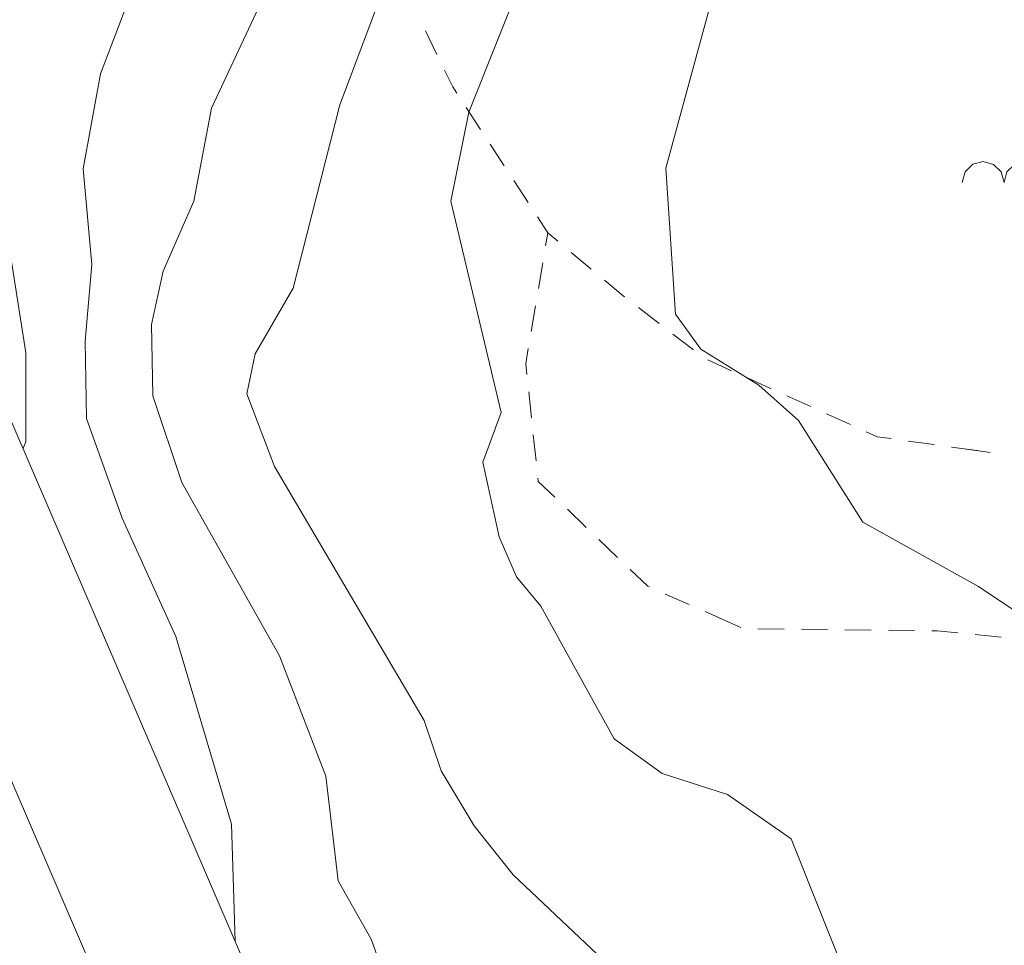
# Model space of a CAD drawing. Units: metres. Extents: x 130176 to 131102, y 6501534 to 6502263.
# Drawn here: x 130539 to 130562, y 6501912 to 6501933 of the extents above; entities that cross this region are included whole.
import ezdxf
from ezdxf.lldxf.tags import DXFTag

# ---------------------------------------------------------------- set-up
doc = ezdxf.new("R2010")
doc.units = ezdxf.units.M
doc.header["$LTSCALE"] = 0.4
for name, color, linetype, lineweight in [('Grundkarta Vätet 4 o 5 20220119#1_1_bergsymbol', 7, 'Continuous', 0), ('Grundkarta Vätet 4 o 5 20220119#1_1_dike_mitt', 7, 'Continuous', 0), ('Grundkarta Vätet 4 o 5 20220119#1_1_hojdkurva_', 7, 'Continuous', 0), ('Grundkarta Vätet 4 o 5 20220119#1_1_hojdpunkt_', 7, 'Continuous', 0), ('Grundkarta Vätet 4 o 5 20220119#1_1_klm_fastgr', 7, 'Continuous', 0), ('Grundkarta Vätet 4 o 5 20220119#1_1_vägkant', 7, 'Continuous', 0), ('Grundkarta Vätet 4 o 5 20220119#1_1_ägoslagsli', 7, 'Continuous', 0)]:
    doc.layers.add(name, color=color, linetype=linetype, lineweight=lineweight)
tags = doc.linetypes.add('Streckad', pattern=[127000, 0, 0, -127000, 0]).pattern_tags.tags
tags[10:11] = [DXFTag(74, 4), DXFTag(75, 0), DXFTag(340, '0'), DXFTag(46, 1.0), DXFTag(50, 0.0), DXFTag(44, 0.0), DXFTag(45, 0.0)]
tags[8:9] = [DXFTag(74, 4), DXFTag(75, 0), DXFTag(340, '0'), DXFTag(46, 1.0), DXFTag(50, 0.0), DXFTag(44, 0.0), DXFTag(45, 0.0)]
tags[6:7] = [DXFTag(74, 4), DXFTag(75, 0), DXFTag(340, '0'), DXFTag(46, 1.0), DXFTag(50, 0.0), DXFTag(44, 0.0), DXFTag(45, 0.0)]
tags[4:5] = [DXFTag(74, 4), DXFTag(75, 0), DXFTag(340, '0'), DXFTag(46, 1.0), DXFTag(50, 0.0), DXFTag(44, 0.0), DXFTag(45, 0.0)]

msp = doc.modelspace()

# ---------------------------------------------------------------- linework, layer by layer
at = {"layer": 'Grundkarta Vätet 4 o 5 20220119#1_1_bergsymbol', "color": 19, "linetype": 'Continuous', "lineweight": 18, "true_color": 0x4c2626, "extrusion": (0.0003800417204228811, 0.01735283246626158, 0.9998493560400431), "elevation": 112889.0143853696}
msp.add_lwpolyline([(11832.28792109008, -6502249.683790051), (11832.35741592407, -6502249.922339757), (11832.53687506849, -6502250.094182445), (11832.7782125905, -6502250.153273006), (11833.01676229597, -6502250.083778172), (11833.18860498398, -6502249.904319027), (11833.24769554504, -6502249.662981506), (11833.31719037904, -6502249.901531211), (11833.49664952345, -6502250.073373899), (11833.73798704546, -6502250.13246446), (11833.97653675094, -6502250.062969626), (11834.14837943894, -6502249.883510482), (11834.20747, -6502249.64217296)], dxfattribs=at)
at = {"layer": 'Grundkarta Vätet 4 o 5 20220119#1_1_dike_mitt', "color": 171, "linetype": 'Streckad', "lineweight": 18, "true_color": 0x7f7fff, "extrusion": (0.0003800417204228811, 0.01735283246626158, 0.9998493560400431), "elevation": 112889.0143853696}
msp.add_lwpolyline([(11833.2784729976, -6502177.409379966), (11841.92652062857, -6502189.385815931), (11843.54404128186, -6502192.364760573), (11844.65428179583, -6502195.114563565), (11847.673041187, -6502203.249858195), (11849.85099659849, -6502208.283572908), (11852.05993756635, -6502212.306892846), (11854.83235014967, -6502218.773479182), (11856.07047119708, -6502222.959805623), (11856.3292691218, -6502226.221348866), (11855.34173687711, -6502229.220682881), (11858.11688263259, -6502236.036915913), (11859.37414549044, -6502237.697711918), (11861.39628127635, -6502237.720736953)], dxfattribs=at)
at = {"layer": 'Grundkarta Vätet 4 o 5 20220119#1_1_hojdkurva_', "color": 9, "linetype": 'Continuous', "lineweight": 18, "true_color": 0xc0c0c0, "extrusion": (0.0003800417204228811, 0.01735283246626158, 0.9998493560400431), "elevation": 112889.0143853697, "flags": 128}
for points in [[(11693.46589224793, -6502256.689056011), (11696.55247496796, -6502257.782895873), (11697.9139972411, -6502258.643562392), (11701.28794911552, -6502260.177973194), (11702.48104898492, -6502261.118566561), (11703.44199799582, -6502261.512663246), (11705.5078685341, -6502261.320378571), (11706.30332630244, -6502261.105246416), (11706.71570818773, -6502260.686670596), (11707.04042130478, -6502259.648401611), (11707.71671846054, -6502259.253372745), (11708.67976884797, -6502259.315169547), (11709.54577145986, -6502259.055132625), (11710.48518753381, -6502259.031562448), (11713.38532439858, -6502259.662029848), (11714.92796907477, -6502258.87321447), (11716.59897850879, -6502257.754988941), (11717.49334663466, -6502257.442870191), (11719.74444260664, -6502260.055814829), (11721.16749805073, -6502261.276369494), (11724.18749977275, -6502261.732879381), (11728.39157937499, -6502262.989237287), (11730.39421611841, -6502263.855242729), (11731.27307111236, -6502263.896923728), (11735.33868466728, -6502264.920695362), (11738.51138348173, -6502265.956439978), (11741.24264185096, -6502266.224618818), (11743.71244764315, -6502266.661480689), (11744.37385281473, -6502266.949556448), (11748.93534855893, -6502268.898864138), (11750.24049420414, -6502268.5342437), (11750.92413022906, -6502268.775590065), (11751.73427518383, -6502268.419262115), (11752.87628012825, -6502268.515658234), (11753.86138274726, -6502268.774094743), (11754.35469580703, -6502268.684296523), (11755.71196364746, -6502268.251403395), (11756.29020035718, -6502267.998519975), (11759.97571227188, -6502266.846647353), (11760.85625792391, -6502267.079982084), (11763.04728088146, -6502267.024281479), (11764.07182738831, -6502267.494335026), (11764.71312209533, -6502268.491520422), (11765.52328233834, -6502269.449181175), (11766.19382715444, -6502270.053303746), (11767.66584897522, -6502270.547243034), (11771.88703138668, -6502272.78508624), (11774.20771967172, -6502274.55603312), (11775.23341987052, -6502275.720704284), (11777.85660317247, -6502277.294244549), (11781.09497755467, -6502275.851879749), (11783.45310031361, -6502275.535138171), (11785.00080589696, -6502275.47055898), (11789.30916070062, -6502276.33242752), (11791.51037938187, -6502277.217814426), (11792.73315410311, -6502277.373504706), (11795.00257469261, -6502276.885559154), (11797.03033762501, -6502276.839042081), (11800.00666417896, -6502276.511489973), (11803.48912416515, -6502276.827888798), (11804.70867029833, -6502275.852957229), (11806.73794965695, -6502275.964715412), (11809.87614765521, -6502274.600650148), (11811.13520198487, -6502274.403517475), (11815.90490129273, -6502274.17137991), (11825.49241722531, -6502274.921435026), (11826.87588234195, -6502274.707301956), (11829.42553274536, -6502274.180891011), (11831.39161005033, -6502273.506256603), (11834.47172595695, -6502272.962232064), (11835.47856720935, -6502272.319310867), (11838.73556275288, -6502271.3044086), (11841.4740618081, -6502269.321465009), (11842.55695793458, -6502267.64926963), (11844.1400795423, -6502266.065299235), (11845.28634047506, -6502265.165414987), (11846.51238332852, -6502264.539014061), (11848.48122309269, -6502263.199337364), (11849.78156622478, -6502261.994185276), (11851.85105424811, -6502259.637287089), (11853.54928155587, -6502258.637849164), (11856.63675162358, -6502253.75749845), (11857.20254390556, -6502252.306459891), (11857.31330927073, -6502250.613362116), (11857.05346198276, -6502249.468425231), (11856.06495199555, -6502247.590476896), (11855.64894790206, -6502245.256091036), (11855.60196122851, -6502243.20670273), (11855.66490490878, -6502243.057629378)], [(11691.30665604447, -6502250.435067829), (11692.94049912609, -6502250.810725604), (11694.47393245626, -6502252.064017617), (11696.18522362266, -6502252.805222759), (11700.05444691146, -6502252.833112776), (11700.48250865868, -6502252.538493204), (11701.90111381997, -6502249.248499642), (11702.50081273303, -6502248.951280186), (11703.11206160336, -6502248.067478966), (11704.37725227194, -6502246.881729378), (11705.63026074876, -6502246.014375364), (11708.98246728926, -6502248.582583216), (11710.12842739707, -6502248.106050249), (11711.89790432717, -6502245.901781694), (11712.49966557895, -6502244.64192435), (11712.6697339463, -6502244.746723535), (11713.31289399487, -6502245.704625306), (11713.54994613711, -6502246.072868402), (11714.9755255269, -6502248.217040517), (11717.03486686464, -6502250.762237597), (11716.79956621807, -6502252.158112454), (11718.53619798832, -6502255.679901661), (11719.75106266921, -6502256.657862901), (11720.26606059588, -6502257.382365404), (11721.34693183071, -6502258.200086914), (11723.88613052055, -6502258.758253236), (11728.03826168513, -6502260.584952773), (11728.88746071631, -6502260.682280785), (11729.35568042724, -6502261.186977581), (11730.78381850488, -6502261.970514802), (11733.71351290179, -6502262.393398812), (11738.0350196479, -6502263.681734773), (11743.1389786226, -6502264.249040402), (11748.15403761204, -6502266.005387517), (11749.81773787921, -6502266.168399286), (11752.78597879404, -6502267.079633241), (11753.51703994918, -6502267.165335381), (11754.68778406391, -6502266.547595464), (11755.38928440416, -6502266.413791949), (11756.30041399227, -6502265.899150874), (11757.22341459297, -6502265.626641508), (11760.4434941539, -6502265.169098295), (11761.44219311292, -6502265.885348466), (11762.83351617738, -6502266.111577739), (11764.70551586102, -6502266.839707891), (11766.33360759313, -6502268.885419349), (11769.1796292456, -6502270.600654213), (11771.70347632915, -6502271.424887489), (11772.47173778387, -6502272.321465122), (11774.15297354787, -6502273.254703965), (11775.26039711052, -6502274.445168913), (11777.29199551551, -6502275.711506177), (11779.35582644162, -6502275.590746247), (11781.4348412539, -6502274.998667065), (11784.9393300226, -6502274.770191196), (11788.76022832418, -6502275.627899446), (11791.54480813486, -6502276.706413655), (11792.38421887783, -6502276.733260946), (11795.3529781026, -6502275.943810306), (11799.46554122476, -6502275.647302069), (11801.6370308712, -6502275.681232846), (11803.50595849329, -6502276.009113793), (11804.87126179508, -6502274.844673197), (11806.9814192862, -6502274.148138038), (11812.13623612252, -6502273.494348936), (11816.64051280172, -6502273.310479528), (11821.08356442798, -6502273.689540926), (11824.42064432135, -6502274.162070627), (11825.88310890347, -6502273.595590287), (11827.33149605783, -6502273.250111446), (11830.40530637718, -6502273.008894885), (11833.201545458, -6502272.244349068), (11835.04941677554, -6502270.92664555), (11837.88167447271, -6502270.024098927), (11839.62066915648, -6502268.660900635), (11843.57523950545, -6502264.110478435), (11846.2611684004, -6502262.495106457), (11848.23874860893, -6502260.661916837), (11849.99182812519, -6502258.520615388), (11851.34443452655, -6502257.380386126), (11852.39584254752, -6502254.051874458), (11853.45853065962, -6502253.435100394), (11854.072891971, -6502251.700491368), (11854.4195127802, -6502249.508884293), (11854.17292321862, -6502247.31527695), (11854.29097874747, -6502245.55404306), (11854.22091372483, -6502243.772668049), (11853.35059794135, -6502241.500168382), (11852.05857693566, -6502238.806677465), (11850.68599514256, -6502234.517705462), (11850.54150958466, -6502231.830567753)], [(11786.56248397257, -6502079.661478551), (11785.6700261101, -6502079.690166066), (11785.68105491632, -6502079.823578898), (11787.21636630364, -6502081.606034364), (11788.2252399521, -6502082.339765689), (11788.80893402863, -6502084.947852209), (11790.45873599736, -6502086.791411243), (11790.72284662862, -6502087.986185038), (11790.36448832503, -6502089.382137017), (11790.6117149713, -6502090.915742259), (11791.22632230509, -6502091.507428337), (11792.26705520496, -6502092.53958986), (11793.44441983474, -6502094.406457108), (11796.08036436787, -6502099.930073863), (11795.29049280098, -6502105.159532143), (11795.29520567455, -6502108.665432404), (11795.52149339777, -6502109.82010003), (11795.2345189294, -6502110.159444943), (11795.39952046489, -6502110.375420852), (11796.06018065634, -6502110.554832066), (11796.27135768636, -6502110.78312404), (11796.59867360859, -6502112.467208466), (11796.40668110499, -6502113.266767582), (11798.9349823385, -6502117.831897909), (11800.11561554372, -6502119.188535795), (11800.79336940003, -6502120.744084461), (11801.81239210429, -6502123.082897272), (11802.29533448877, -6502125.062429304), (11802.77283664745, -6502125.917969477), (11802.82506327372, -6502127.376879796), (11803.36589323276, -6502128.18906781), (11803.730477204, -6502129.247480997), (11804.73467452418, -6502134.109548028), (11805.90651630352, -6502137.288569939), (11805.91506650475, -6502138.171400222), (11805.62609224228, -6502139.48846226), (11805.85400345095, -6502141.392907399), (11805.23843441574, -6502142.316563814), (11805.05093935499, -6502143.538210602), (11805.12387765978, -6502143.834027303), (11805.68427289944, -6502144.118251355), (11804.91035732988, -6502145.337022977), (11804.78854688835, -6502145.974011343), (11805.06103104644, -6502147.360484717), (11805.94503457281, -6502148.151476095), (11806.34065846245, -6502148.864104438), (11806.73065430974, -6502152.701417645), (11805.80311515864, -6502154.046895524), (11804.84397559171, -6502157.02477235), (11804.28007372556, -6502157.544591271), (11802.95403196913, -6502158.013245789), (11803.54568350576, -6502159.946913117), (11803.69648066198, -6502161.299139158), (11803.81658745397, -6502161.749888615), (11804.08726801788, -6502161.945471507), (11806.13604692245, -6502161.694600151), (11808.5866863009, -6502162.158890331), (11809.30441874931, -6502162.841547077), (11809.50274561927, -6502163.843883932), (11809.2114020461, -6502164.275371473), (11808.0887548127, -6502164.445605466), (11807.9448865522, -6502166.193868943), (11806.36808523325, -6502168.525962536), (11805.81184994852, -6502170.474183764), (11805.48886447112, -6502170.91093746), (11804.93138174939, -6502171.094355608), (11804.07739650572, -6502171.041513999), (11802.92697629333, -6502170.737988562), (11802.06985900832, -6502170.27214189), (11801.12606286639, -6502170.21098761), (11800.21062562777, -6502170.424110173), (11799.56197583137, -6502171.212085068), (11799.04451705111, -6502172.454405452), (11798.93799914982, -6502173.279574959), (11799.31088672614, -6502174.015113527), (11799.86986344781, -6502176.724088352), (11801.01413369207, -6502179.092127346), (11802.92938273761, -6502181.083226508), (11803.48644842855, -6502181.407779476), (11804.36127901584, -6502181.635430078), (11805.20986211337, -6502181.52770806), (11806.16225915963, -6502181.115217919), (11807.24625958492, -6502181.039854051), (11811.55618512846, -6502181.725316465), (11812.23832283328, -6502182.032680976), (11812.51514739362, -6502182.482952505), (11813.01903069957, -6502185.869190755), (11813.5335360619, -6502186.973515077), (11813.58101269392, -6502187.687953853), (11813.03441777901, -6502188.859859568), (11812.74827547816, -6502190.980017623), (11811.67633601169, -6502193.234852338), (11811.48636984978, -6502194.123405594), (11809.20837113106, -6502197.817045983), (11809.14371161865, -6502198.154400492), (11809.27800640512, -6502198.272243485), (11809.50168697273, -6502198.188003001), (11810.83627487287, -6502196.23587077), (11811.7592375464, -6502195.269730631), (11812.53431607527, -6502194.989637437), (11813.18249681426, -6502195.259886204), (11813.55185327128, -6502195.868351966), (11813.76368435084, -6502196.975886333), (11813.84188395119, -6502202.655827923), (11813.97250437152, -6502203.006353087), (11813.90146982833, -6502207.246805984), (11812.83830802191, -6502210.841358565), (11812.97607677011, -6502210.868994261), (11813.52520782435, -6502209.246641214), (11814.1206122037, -6502208.24701011), (11814.72072343663, -6502207.860979832), (11815.51193015042, -6502207.905520661), (11816.0470925531, -6502208.340799489), (11816.31137507652, -6502209.105680816), (11816.29396187891, -6502210.256306057), (11815.945403201, -6502212.197759395), (11816.07726487953, -6502212.296726241), (11817.03913729375, -6502207.908722049), (11817.52343406975, -6502201.061912851), (11817.9918779848, -6502200.691042748), (11817.70612469971, -6502198.543787974), (11817.67945993589, -6502196.426803206), (11817.90974036957, -6502194.305522817), (11818.3429904658, -6502192.980923451), (11818.8036925821, -6502192.308563366), (11819.58024913918, -6502191.750326926), (11822.39444653663, -6502190.921223165), (11822.70314117642, -6502191.059947055), (11822.90851217098, -6502191.444160782), (11823.20606622401, -6502194.429930263), (11823.46468225509, -6502195.549459457), (11825.14442670301, -6502195.693902784), (11826.15702300202, -6502196.110965784), (11826.89831737374, -6502197.3344337), (11827.98900102829, -6502197.821512969), (11827.17018171004, -6502198.402221305), (11827.55097745103, -6502199.390849004), (11827.52968308237, -6502200.077596125), (11829.23424443449, -6502200.860992394), (11829.40242126347, -6502199.602126013), (11829.73066822223, -6502198.691134991), (11830.42079668219, -6502198.033311713), (11831.08827353266, -6502197.853022547), (11830.57095798108, -6502199.467704692), (11829.37951934366, -6502201.149513042), (11830.04016003623, -6502203.330939506), (11830.84564068097, -6502204.84757731), (11831.61853903803, -6502205.529706542), (11833.30922922711, -6502206.120725575), (11833.78809185508, -6502206.641118587), (11834.26492644828, -6502209.262358149), (11834.75336103906, -6502210.390432103), (11835.17354303906, -6502212.168904377), (11836.25090871407, -6502214.209511437), (11837.88585881998, -6502216.642415778), (11838.03095894074, -6502218.644273303), (11838.32350496608, -6502219.503510623), (11840.63595069478, -6502222.722340869), (11843.73052614437, -6502226.689862785), (11846.04685232597, -6502229.124832507), (11846.64366046043, -6502229.946551738), (11847.41727097209, -6502231.944043275), (11848.20096936495, -6502233.272688993), (11848.53947451763, -6502235.671215639), (11849.66735388413, -6502238.410973747), (11851.99647276201, -6502242.35083124), (11852.70636978725, -6502244.326412618), (11852.77028771291, -6502245.970795237), (11852.53024562142, -6502247.198232213), (11851.86523506552, -6502248.821336593), (11851.50117062057, -6502250.970713556), (11850.31558759013, -6502253.668791216), (11849.15322576545, -6502255.623702704), (11847.59939050145, -6502257.152169559), (11846.29829750772, -6502259.043319733), (11844.21111436825, -6502260.608311916), (11840.31636268816, -6502264.818573452), (11838.96976894401, -6502266.56385467), (11836.63509560629, -6502268.593286802), (11834.85604923527, -6502269.264088946), (11832.17548208875, -6502271.528028679), (11829.07007934871, -6502271.999502238), (11826.26235616266, -6502272.227543092), (11824.18413975415, -6502273.039712379), (11822.53557545641, -6502272.776814345), (11820.27839493541, -6502272.773938668), (11815.96588876866, -6502272.287816581), (11810.61164160597, -6502272.957053999), (11809.07930994362, -6502272.971915799), (11807.56492333893, -6502272.629486379), (11804.96854652417, -6502273.125200057), (11802.20135924948, -6502274.552287638), (11800.87185575566, -6502274.514214228), (11795.62208108411, -6502274.9622207), (11792.02235493259, -6502275.716521356), (11789.51217720766, -6502275.270325974), (11788.54021330059, -6502274.914151224), (11786.80171691502, -6502274.594212749), (11785.28497639604, -6502273.337936116), (11784.08170876123, -6502272.75175907), (11783.25074012763, -6502272.915884336), (11781.84251296653, -6502273.531349179), (11780.56355404467, -6502273.542378055), (11777.8086123845, -6502273.478716675), (11777.32475015965, -6502273.179787541), (11775.38568957846, -6502272.707938476), (11772.98045726537, -6502271.316452315), (11772.09987351929, -6502270.367824405), (11769.67728022169, -6502269.786839286), (11768.69224186802, -6502268.958225645), (11767.63629523863, -6502267.605806309), (11765.8006170662, -6502266.667061755), (11764.62435926168, -6502265.727187267), (11762.64341236523, -6502264.977209464), (11762.06491625618, -6502264.305097057), (11760.46645530075, -6502263.741416099), (11759.57820271468, -6502263.217644719), (11759.17585657507, -6502263.412570707), (11758.20057545996, -6502263.08967662), (11755.76219912709, -6502264.219391651), (11753.64032155765, -6502264.763577577), (11752.92430635178, -6502264.661668543), (11750.30615105461, -6502263.865517737), (11747.22549887577, -6502263.302273183), (11742.15101543599, -6502261.604331001), (11742.33459423072, -6502261.25579727), (11742.66513279976, -6502261.092711925), (11743.76097848881, -6502261.500518897), (11744.22455838364, -6502261.521666907), (11744.67013180221, -6502261.138060515), (11744.88622036777, -6502260.528041651), (11744.77377516732, -6502259.90782853), (11743.38308739056, -6502257.847465823), (11742.85911961331, -6502255.851273041), (11742.0667699057, -6502255.827092789), (11741.32650644135, -6502256.981030953), (11740.77172061714, -6502258.297355752), (11740.35839769985, -6502258.710695071), (11739.70037017903, -6502259.048975557), (11736.51873081911, -6502259.448296578), (11733.93431349135, -6502260.338648637), (11732.53555802137, -6502260.108616993), (11731.97566425143, -6502259.861453939), (11731.01351740175, -6502258.904040294), (11730.56947004977, -6502257.991106494), (11730.64279764863, -6502257.051331853), (11731.06979057721, -6502256.071493014), (11731.98538636127, -6502255.929883972), (11733.64764819423, -6502256.004865298), (11735.53584204516, -6502257.038288609), (11737.26858640963, -6502256.602412023), (11739.52056057808, -6502256.380703022), (11739.62066523254, -6502256.233633694), (11739.49154652145, -6502255.787877799), (11738.88783015489, -6502255.064130196), (11737.49063185609, -6502254.517201015), (11736.91387314145, -6502254.998612543), (11733.72271888308, -6502255.396790927), (11732.61920881724, -6502255.272026556), (11731.57646734792, -6502254.883082529), (11730.96087263448, -6502254.296669399), (11729.08653863737, -6502251.047163677), (11728.14219604242, -6502249.594115926), (11727.84291274363, -6502249.356974917), (11727.53527273944, -6502247.890185299), (11727.2582448527, -6502247.783681744), (11726.95585578913, -6502247.905946112), (11725.45814177356, -6502247.842467464), (11724.65403127623, -6502247.760907144), (11723.85220581996, -6502248.289584016), (11723.01701725817, -6502250.36425052), (11723.10957732356, -6502250.971904201), (11722.99123700368, -6502251.227846607), (11722.25659046456, -6502251.490927119), (11721.40263348251, -6502251.388129208), (11720.24792345944, -6502250.200359769), (11719.81979609825, -6502248.186617378), (11722.34691613634, -6502246.473129542), (11723.76292982446, -6502245.062997652), (11724.74732442141, -6502245.336731528), (11725.5006241104, -6502245.098473643), (11725.89354239242, -6502244.301683566), (11725.68255479299, -6502243.55349892), (11724.86151271376, -6502243.05489008), (11724.04454418128, -6502243.315004981), (11723.62035346238, -6502242.562048802), (11722.82075830555, -6502243.254358077), (11722.02103061403, -6502243.596922632), (11717.91470228954, -6502244.126324973), (11717.09672800049, -6502244.294967642), (11716.69467618416, -6502244.544866957), (11716.36979990013, -6502244.508718803), (11715.91228699527, -6502243.962972967), (11715.81601386873, -6502243.070809812), (11716.07345080823, -6502241.756637405), (11716.77770964466, -6502239.961652877), (11716.85739132032, -6502239.158970675), (11716.50162242925, -6502238.862966774), (11715.1513564527, -6502238.860154338), (11713.9964695225, -6502238.093002244), (11713.92726319711, -6502237.770190058), (11714.2937407765, -6502237.233581724), (11714.38430596289, -6502236.69162084), (11712.71592286502, -6502232.978726818), (11712.91649979222, -6502232.458307018), (11715.52674573371, -6502230.76399555), (11716.88188316391, -6502229.681241238), (11719.77269444916, -6502227.939484593), (11721.23603853386, -6502227.238842941), (11723.04056207408, -6502225.943642586), (11714.34314859681, -6502230.087059988), (11710.87989244979, -6502231.854957802)]]:
    msp.add_lwpolyline(points, dxfattribs=at)
for points in [[(11774.42195716745, -6502267.865097995), (11775.11435626417, -6502268.229926192), (11776.59632738645, -6502269.440572978), (11779.64409434981, -6502270.842020756), (11780.84382175848, -6502270.625559188), (11780.78759182213, -6502269.964556115), (11781.83402890385, -6502270.532504583), (11783.79703329257, -6502270.457385046), (11784.66324521423, -6502270.708158647), (11785.55608056675, -6502271.232540732), (11787.05715536335, -6502272.772337927), (11787.97038596167, -6502273.484734707), (11788.70717880014, -6502273.760494129), (11790.59723812763, -6502274.05503896), (11793.01438133192, -6502274.033748494), (11795.76709883681, -6502273.589110833), (11797.34866082775, -6502273.636033821), (11801.0707045581, -6502272.84879825), (11803.15665338192, -6502271.229022039), (11804.74286244683, -6502270.999812396), (11807.41012607927, -6502271.191436909), (11809.70865115655, -6502271.897844104), (11810.74905015776, -6502272.055406273), (11813.43147408063, -6502271.657438491), (11815.49572574832, -6502271.052037947), (11818.77628623267, -6502271.749744692), (11820.72349314188, -6502271.925355344), (11824.12273939686, -6502271.636211826), (11827.09301521618, -6502271.135132042), (11828.75934223869, -6502270.920243571), (11830.20769824385, -6502270.482764737), (11831.87284337452, -6502269.638299827), (11833.11588889701, -6502268.643064956), (11833.57760267498, -6502268.300098808), (11834.33149094542, -6502267.533203085), (11834.92179880175, -6502267.225552965), (11837.17873034889, -6502265.034803369), (11840.20379343714, -6502261.406905572), (11840.90722677364, -6502260.711312898), (11842.29914593563, -6502259.746314357), (11843.0424579742, -6502258.692523907), (11844.67567488113, -6502257.323685434), (11847.52698268356, -6502254.030067253), (11848.55741241332, -6502251.109624667), (11849.53625743786, -6502246.876989867), (11850.37577842016, -6502245.342489651), (11850.54934956426, -6502244.422674796), (11849.87704555308, -6502242.76478823), (11846.30465453498, -6502237.0017858), (11845.89030993518, -6502235.852035251), (11845.10723939664, -6502234.605345836), (11844.18448846352, -6502233.498096948), (11838.95241165092, -6502228.76613356), (11837.86683648691, -6502226.420323928), (11834.9082426666, -6502222.929199806), (11833.89287938107, -6502221.723519649), (11833.26724355559, -6502220.634490841), (11833.11120376067, -6502219.923470122), (11833.13279189468, -6502217.910806587), (11832.82684988564, -6502217.141787272), (11832.2733891053, -6502216.362216771), (11831.18042302448, -6502215.283894099), (11829.9340602927, -6502214.444736107), (11828.6790004442, -6502213.96383974), (11827.09396742247, -6502213.688247395), (11824.70378921979, -6502212.444422018), (11822.87084419941, -6502210.733472019), (11820.34649023574, -6502207.422202518), (11820.33334713462, -6502207.169774996), (11820.83457133254, -6502206.238427573), (11820.68777946673, -6502205.477316375), (11820.13765429442, -6502204.825312894), (11819.4385297209, -6502204.505327269), (11819.01656910753, -6502204.587851663), (11818.80491866949, -6502205.066753084), (11819.20656297788, -6502206.60528807), (11819.14414819966, -6502207.637049962), (11817.80307010301, -6502210.979181683), (11817.02964410566, -6502213.579033135), (11816.64182391907, -6502213.695063313), (11816.04715262606, -6502213.525043675), (11815.09108726544, -6502212.75274528), (11815.01490403161, -6502212.264641457), (11815.38203136782, -6502209.865030853), (11815.30258268759, -6502209.478122378), (11815.07014290197, -6502209.26462013), (11814.72111968531, -6502209.265132637), (11814.46699172967, -6502209.491300723), (11813.75275744939, -6502211.341720018), (11813.37524077557, -6502211.911564999), (11812.90980194473, -6502211.973271968), (11812.09803581873, -6502211.51644107), (11811.77569377731, -6502211.134173898), (11811.75450530723, -6502210.587713262), (11813.02992380657, -6502206.365650688), (11813.21910623018, -6502204.043534168), (11812.42410725406, -6502203.571812066), (11811.67847428917, -6502202.779664973), (11811.04005434081, -6502200.972742176), (11810.81832389652, -6502200.708492264), (11808.5132059178, -6502201.157333911), (11806.52011552992, -6502201.054543911), (11806.19913739359, -6502200.886268097), (11805.78275449682, -6502199.187330371), (11805.99233916609, -6502197.544724055), (11805.90223560371, -6502195.954715031), (11806.22843538481, -6502194.850832566), (11806.02899569652, -6502194.116520751), (11805.66511224574, -6502193.718095685), (11804.23792241456, -6502193.956369367), (11802.6352453332, -6502194.968906762), (11802.13160624548, -6502196.260126241), (11802.35726135552, -6502197.245261457), (11802.30698118835, -6502197.799003637), (11801.58105172763, -6502199.185530434), (11800.07359305665, -6502199.519172267), (11798.37240214872, -6502199.454297274), (11799.04900736898, -6502196.257297292), (11800.64727674402, -6502192.827363453), (11800.52199824005, -6502189.798311332), (11800.18093989556, -6502189.218337108), (11796.27567925181, -6502184.633652985), (11795.67857739731, -6502183.556092251), (11795.19807247508, -6502182.220680841), (11792.32919367376, -6502179.811110661), (11791.49820589721, -6502180.467227795), (11791.40428978188, -6502181.309333256), (11792.59862571092, -6502182.828925953), (11792.78447255755, -6502183.365976375), (11792.72131618059, -6502183.746636797), (11792.13197595129, -6502184.145966521), (11790.19555781353, -6502184.483151836), (11789.45171636902, -6502184.802818173), (11788.90636992883, -6502185.534940324), (11788.72543876578, -6502186.640840083), (11787.19911637601, -6502187.403022142), (11786.24686585955, -6502187.414140834), (11785.69712754897, -6502186.988403092), (11785.02499780267, -6502185.830003547), (11784.72283241325, -6502185.615323049), (11782.05959557787, -6502189.654821562), (11778.24615577668, -6502190.373617301), (11776.11699142434, -6502191.872412444), (11773.65850102246, -6502192.740528338), (11770.48922118286, -6502194.672973167), (11769.98413688798, -6502195.576483278), (11769.48818884723, -6502197.041169032), (11769.8230251793, -6502197.96845236), (11769.93984395049, -6502199.008980693), (11770.31286922034, -6502199.716023143), (11769.97945030606, -6502201.302374369), (11770.20501040446, -6502203.168020017), (11769.72196070171, -6502203.863443678), (11769.52447140492, -6502206.203296631), (11768.53735937324, -6502208.106320699), (11768.04245476761, -6502208.43680022), (11764.14975642636, -6502209.949700356), (11763.43978549829, -6502210.401508259), (11762.60737730185, -6502211.230269021), (11760.86858999133, -6502211.530289103), (11758.77853397324, -6502212.138648746), (11758.27176159236, -6502212.038406105), (11757.52451267907, -6502211.497848637), (11756.95551911531, -6502211.377551874), (11751.50666012369, -6502211.908884697), (11748.47566491759, -6502212.75265698), (11746.74476206895, -6502214.615291256), (11747.26028283537, -6502216.048313238), (11747.28785212545, -6502216.859146859), (11746.92834313561, -6502217.604434622), (11745.78524131437, -6502218.927364248), (11747.31129170802, -6502220.541287623), (11747.46538873925, -6502221.110877254), (11747.39087865161, -6502221.788967605), (11747.16650451305, -6502222.547650548), (11746.7640071894, -6502223.206642212), (11744.04857838195, -6502225.958632037), (11743.63485117969, -6502226.155239193), (11743.44321611214, -6502226.460498117), (11743.57160339959, -6502228.258595414), (11743.34934531922, -6502232.621206636), (11743.24349155811, -6502233.206676085), (11742.83771845312, -6502233.708577828), (11742.37041154312, -6502232.724451547), (11741.09264748056, -6502231.163238537), (11741.03781394803, -6502228.569549563), (11740.58061745725, -6502229.316729274), (11740.00957587771, -6502230.977001802), (11739.70372968022, -6502231.240966129), (11738.18308538763, -6502229.406420078), (11736.06719055031, -6502228.244026805), (11735.84755957451, -6502227.839505561), (11735.14718633153, -6502228.202722263), (11733.73410416766, -6502228.170730048), (11733.34439918123, -6502228.436936299), (11733.54208945908, -6502229.265378367), (11735.01518430813, -6502232.11752672), (11735.42572474736, -6502233.413304744), (11736.24735562686, -6502234.153728325), (11736.90791945998, -6502235.217542093), (11736.9555439643, -6502235.659829099), (11736.65194090375, -6502236.299268859), (11736.58378486507, -6502236.963339387), (11737.06345585714, -6502238.559293797), (11737.1338181514, -6502239.983401765), (11737.47627343574, -6502240.423915318), (11738.59188482985, -6502241.058225192), (11739.10198856892, -6502241.768249562), (11739.40474862083, -6502242.851363261), (11739.427124635, -6502244.290713306), (11740.0187282922, -6502245.676511093), (11740.12703828309, -6502246.726993334), (11741.44502568237, -6502247.370431849), (11743.12605709758, -6502249.673292758), (11743.90817622601, -6502250.038863709), (11747.2925498349, -6502252.772501483), (11748.119479315, -6502253.202271709), (11750.15008047155, -6502253.265336281), (11750.91486572562, -6502253.683611684), (11750.37267297869, -6502254.11110785), (11751.31249921954, -6502255.613229042), (11752.54548074064, -6502255.82996399), (11753.04487695788, -6502256.10632913), (11754.17932869938, -6502257.184259376), (11755.10098800599, -6502257.059595036), (11755.73456609015, -6502257.259540306), (11755.99805992331, -6502258.30622971), (11756.64005428173, -6502259.191143222), (11757.59850099456, -6502260.137930764), (11758.71788563372, -6502260.820000384), (11759.3527922291, -6502260.935517563), (11761.76745936439, -6502259.976043586), (11762.63379516415, -6502260.164683003), (11763.41372740764, -6502260.915257721), (11764.48830120445, -6502262.90479746), (11766.68545939608, -6502265.33663451), (11768.94732920669, -6502266.922888515), (11770.05064053956, -6502267.356987691), (11770.25695967615, -6502267.284418838), (11772.15345404389, -6502267.72915032)], [(11827.92367426752, -6502270.042720988), (11829.21927464108, -6502269.750744376), (11831.49184929592, -6502268.444557282), (11832.19614949257, -6502267.65541478), (11832.76443311527, -6502266.32215978), (11834.12317334077, -6502264.701960931), (11834.76282117, -6502263.274019294), (11837.76595961686, -6502261.434559254), (11840.8591547342, -6502258.68959929), (11841.78566630809, -6502257.767058002), (11842.65882000645, -6502256.19591374), (11844.44318167269, -6502254.079373728), (11845.58854135809, -6502251.005796088), (11845.95856147485, -6502248.956612227), (11844.69355654378, -6502244.119569697), (11845.08573764281, -6502242.965709317), (11844.67346098539, -6502241.26165112), (11844.25781475391, -6502240.350161973), (11843.67999885684, -6502239.689549575), (11841.93056179765, -6502236.676230562), (11840.81021816469, -6502235.902018561), (11839.30024450587, -6502235.455211354), (11837.80962025887, -6502234.463349284), (11836.3091838865, -6502230.9271513), (11833.93017609511, -6502227.999136382), (11831.47738901299, -6502225.558441743), (11828.5845868565, -6502222.258427139), (11828.02602142141, -6502221.151075573), (11828.56997756291, -6502218.182814131), (11828.27115864869, -6502217.839176184), (11824.47181309457, -6502215.962693365), (11820.43992034981, -6502214.701590325), (11818.94076134845, -6502212.847356923), (11818.63470874692, -6502213.140116769), (11818.12856394292, -6502214.712821301), (11817.70993836357, -6502215.034425055), (11817.17415818228, -6502215.086620389), (11815.13717550763, -6502214.378518993), (11811.34023577845, -6502212.164672296), (11810.73712833132, -6502211.49082859), (11810.64783711639, -6502210.56794611), (11811.08268818325, -6502208.545520191), (11811.88824804484, -6502206.229269197), (11811.30528515195, -6502206.715070196), (11810.77584474464, -6502206.804117497), (11806.73568197486, -6502205.940356689), (11805.05023387005, -6502205.984908195), (11799.85702657237, -6502207.636335693), (11798.51369060517, -6502208.363273799), (11796.20825600242, -6502210.030650673), (11793.3168896788, -6502209.791169849), (11792.01070090231, -6502210.018661458), (11791.41061644057, -6502210.470901442), (11791.06895895675, -6502211.256693237), (11790.73232275142, -6502211.478858566), (11789.50763421752, -6502211.865164083), (11787.56149084222, -6502212.22137458), (11784.3882596067, -6502213.342147858), (11779.85414334126, -6502213.686178136), (11777.50843495022, -6502214.42240957), (11776.37184776116, -6502215.176478818), (11775.41148459983, -6502216.619568238), (11772.62437911125, -6502213.81293913), (11771.99006978405, -6502213.591875697), (11768.60919574698, -6502214.048381209), (11767.02007879965, -6502214.81010143), (11765.1132780162, -6502215.289023881), (11763.38401622094, -6502216.345164429), (11762.6556198963, -6502216.241913514), (11761.73667698869, -6502215.692448883), (11760.24757748994, -6502216.19512064), (11756.96195680867, -6502218.4837257), (11756.43216230107, -6502219.166855212), (11756.22257684605, -6502219.978178261), (11756.36921361805, -6502220.897029432), (11756.82570409491, -6502222.07807321), (11758.5890340746, -6502223.734848653), (11759.86416794784, -6502225.84530082), (11758.65322611144, -6502228.410856621), (11757.77159910229, -6502229.077346337), (11757.47974044952, -6502229.498937969), (11755.83035227878, -6502233.797791559), (11755.70953524109, -6502234.812039207), (11755.96758652854, -6502237.354765275), (11755.42127178473, -6502239.318009485), (11755.0049334611, -6502241.691157442), (11759.87458575076, -6502242.785270893), (11759.84694409406, -6502243.889912599), (11759.24825081631, -6502247.492530344), (11759.42077997797, -6502249.202274689), (11760.49592606395, -6502250.767660202), (11761.71487494828, -6502253.258127908), (11763.4114699969, -6502255.633987676), (11765.30484941867, -6502256.970030346), (11766.46962143288, -6502258.003000875), (11766.63185518275, -6502258.620183891), (11766.6034431706, -6502259.522748077), (11766.40311934261, -6502260.035433722), (11765.95442115263, -6502260.235663673), (11766.0554501576, -6502260.69988692), (11767.63556224731, -6502263.375066166), (11769.33093342098, -6502265.211868132), (11769.53992729639, -6502265.181673908), (11770.31455694147, -6502264.260487945), (11771.15394311262, -6502264.023243093), (11771.58627198561, -6502263.729948148), (11772.66098253608, -6502262.326356564), (11774.62503801402, -6502262.68438008), (11776.82797086965, -6502262.777655532), (11777.48739598834, -6502263.131875838), (11778.37384887039, -6502264.640768391), (11779.46086218045, -6502265.508776062), (11780.1956193449, -6502266.75958128), (11781.7162777346, -6502267.292688265), (11785.32101131953, -6502267.831015357), (11785.98470960521, -6502268.645825047), (11786.79408782584, -6502270.135027497), (11788.44630459574, -6502271.826947786), (11789.24739737096, -6502272.212274384), (11790.46417204364, -6502272.288878528), (11793.88259178288, -6502272.109115972), (11798.03504709315, -6502271.380614303), (11799.38177775815, -6502270.620958737), (11801.0469163018, -6502268.916337421), (11802.57316462775, -6502268.407353507), (11804.25208986541, -6502268.51921291), (11809.7955827897, -6502270.008917062), (11811.23604479895, -6502269.933749957), (11813.81676228332, -6502269.441398423), (11815.2116130941, -6502269.281949959), (11815.49710270897, -6502269.628303172), (11816.81529411255, -6502269.849872263), (11818.65144223854, -6502270.859205842), (11820.52696902962, -6502271.19277197), (11826.25162725353, -6502270.483821764)], [(11828.90081138743, -6502237.02826234), (11830.73321464142, -6502238.516244796), (11833.63467524354, -6502240.358873531), (11836.32431488534, -6502241.783123568), (11837.85200386341, -6502244.084134717), (11838.78360704185, -6502244.87829302), (11840.13268744952, -6502245.677680346), (11840.73506682202, -6502246.470582859), (11841.02986741931, -6502249.821104496), (11839.74137766677, -6502254.99826398), (11839.41459831142, -6502255.8191938), (11838.69214314696, -6502256.899544467), (11837.40159287324, -6502258.375347568), (11835.69473225851, -6502259.792825839), (11835.28327442982, -6502260.395031268), (11833.4714389188, -6502261.671874516), (11832.39814297627, -6502262.793911911), (11831.63566356546, -6502263.993483747), (11830.76533319492, -6502266.871727034), (11829.45651725195, -6502268.055806815), (11827.4570536623, -6502269.342901701), (11820.27956004527, -6502270.464739574), (11819.53410449181, -6502270.212072294), (11817.17636821882, -6502268.449628486), (11816.53072344792, -6502268.341104859), (11815.68545027072, -6502267.315627715), (11812.83366114374, -6502267.675344603), (11811.30798017313, -6502265.132378262), (11806.40503456416, -6502264.23076399), (11802.1690543832, -6502265.686282633), (11798.91958018793, -6502265.510213908), (11797.53385716229, -6502265.646543743), (11796.63845488835, -6502266.061608722), (11794.63726125293, -6502267.650155469), (11793.73724981763, -6502268.163787154), (11792.07675046563, -6502269.087258945), (11790.21836746623, -6502269.47194048), (11789.65561497577, -6502269.41783848), (11789.39037218651, -6502269.594947992), (11788.89455256641, -6502269.381930329), (11787.1444772413, -6502267.80527254), (11786.43293285875, -6502266.250567482), (11784.14823449469, -6502265.323074883), (11783.26058586798, -6502264.671875257), (11782.60630340237, -6502263.952141125), (11780.85920777537, -6502261.597981252), (11780.33873389456, -6502260.524886033), (11778.83027185467, -6502258.802117916), (11778.6092093463, -6502258.207529305), (11778.39429214016, -6502256.576049634), (11776.98442740922, -6502254.241338249), (11776.40592820784, -6502253.980243768), (11773.77523236083, -6502253.765327484), (11773.0756754642, -6502253.409450497), (11772.38908008766, -6502252.760567511), (11771.71176484551, -6502251.786428048), (11771.44300128767, -6502250.872825084), (11771.31946159302, -6502249.705322672), (11771.48235599519, -6502248.376779472), (11770.35604037391, -6502248.173521719), (11769.45568205197, -6502244.300895385), (11769.46943800913, -6502241.530101468), (11769.16455266664, -6502238.667414833), (11768.04913813493, -6502238.810864992), (11767.13732124801, -6502238.709859231), (11765.860422923, -6502238.300588633), (11765.01607227783, -6502237.782975226), (11764.43074678196, -6502237.108298906), (11764.01145893326, -6502236.242321633), (11763.68590166842, -6502235.037531687), (11763.69117417599, -6502234.227392754), (11764.54499445387, -6502233.424293143), (11766.6944906795, -6502232.222631666), (11768.32334374967, -6502231.648117972), (11770.90690967918, -6502231.054044398), (11771.78084895868, -6502230.6366846), (11773.90261087679, -6502228.769025491), (11776.07362767528, -6502226.521178084), (11778.52029807098, -6502225.17229557), (11780.06080836266, -6502223.670057624), (11781.97130006161, -6502222.367768426), (11780.00541558698, -6502217.998401497), (11779.42879543467, -6502216.287277701), (11781.70701672465, -6502215.645128622), (11782.52421306436, -6502215.813482611), (11783.14988151272, -6502215.754980016), (11784.34236761216, -6502215.319087952), (11785.47590408849, -6502214.524461892), (11787.92731670168, -6502215.347227272), (11789.46659779054, -6502215.347627264), (11790.22314970169, -6502214.78987718), (11791.10074792993, -6502213.376327707), (11794.4835818367, -6502213.625824235), (11795.6658227514, -6502213.475682145), (11796.0236537183, -6502213.586399018), (11796.61172194338, -6502214.332168688), (11798.33866540708, -6502217.969599225), (11799.00590291326, -6502218.722236468), (11799.90083875331, -6502219.224864135), (11800.7098471519, -6502219.374769355), (11801.62886803221, -6502219.280879035), (11804.38413972255, -6502218.204925969), (11805.12938206058, -6502218.217911315), (11805.79275231851, -6502218.443355363), (11806.90746866637, -6502219.475959976), (11809.99180014283, -6502223.298548896), (11810.19520775727, -6502224.491482263), (11814.29053267146, -6502226.120732297), (11816.14073935194, -6502226.32497214), (11817.11606327231, -6502226.630607494), (11822.56829313914, -6502230.198529978), (11822.99538603703, -6502230.187024726), (11823.76099211036, -6502229.534117931), (11824.42408491497, -6502229.67479594), (11825.76474496977, -6502230.956069557), (11827.65015207572, -6502233.584100729)]]:
    msp.add_lwpolyline(points, close=True, dxfattribs=at)
at = {"layer": 'Grundkarta Vätet 4 o 5 20220119#1_1_hojdpunkt_', "color": 8, "linetype": 'Continuous', "lineweight": 18, "true_color": 0x808080, "extrusion": (0.0003800417204228811, 0.01735283246626158, 0.9998493560400431), "elevation": 112889.0143853697, "flags": 128}
msp.add_lwpolyline([(12057.09740918436, -6502578.386398409), (11386.31457784145, -6502592.929414636), (11370.60869992157, -6501868.510689059)], dxfattribs=at)
at = {"layer": 'Grundkarta Vätet 4 o 5 20220119#1_1_klm_fastgr', "color": 20, "linetype": 'Streckad', "lineweight": 18, "true_color": 0xff3f00, "extrusion": (0.0003800417204228811, 0.01735283246626158, 0.9998493560400431), "elevation": 112889.0143853696}
msp.add_lwpolyline([(11835.2312788499, -6502014.618043406), (11836.42264075643, -6502024.206081368), (11866.27748213249, -6502264.47326651), (11819.77749558571, -6502392.531903777), (11721.26815549558, -6502371.118710253), (11604.00867790505, -6502345.629723405), (11575.33361361543, -6502477.547171932), (11692.59308432813, -6502503.03617321), (11721.26815549558, -6502371.118710253)], dxfattribs=at)
at = {"layer": 'Grundkarta Vätet 4 o 5 20220119#1_1_vägkant', "color": 34, "linetype": 'Streckad', "lineweight": 18, "true_color": 0x994c00, "extrusion": (0.0003800417204228811, 0.01735283246626158, 0.9998493560400431), "elevation": 112889.0143853696}
for points in [[(11783.66251909097, -6502584.314647969), (11801.02059193158, -6502531.926263475), (11811.07897116527, -6502501.556407207), (11834.458650273, -6502429.543820528), (11841.46487838481, -6502409.304928329), (11846.51479564696, -6502394.363807752), (11853.50912589192, -6502373.274285625), (11863.23957457413, -6502343.889260878), (11869.3720642125, -6502325.46466386), (11874.97618339751, -6502308.68615257), (11877.15034513511, -6502301.544088652), (11878.95346658661, -6502295.194277676), (11880.37101646033, -6502289.148856518), (11882.08726643988, -6502280.781915171), (11883.32121244505, -6502272.743461974), (11884.47031512877, -6502263.748916166), (11884.98114993809, -6502257.115743546), (11885.33806131306, -6502250.578321899), (11885.26994053492, -6502242.981659545), (11884.94790434037, -6502232.482710501), (11884.37133022133, -6502224.495791744), (11883.38353484839, -6502213.139343445), (11881.81004629984, -6502197.402286268), (11880.32903796758, -6502182.14820805), (11878.03646591306, -6502159.96793673), (11875.86871486844, -6502137.330223811), (11873.66704149265, -6502116.110976855), (11869.80010123607, -6502076.96958886), (11869.04446409741, -6502068.606532936), (11868.61562187414, -6502059.812219185), (11868.65086529192, -6502057.958064133), (11868.83572265374, -6502054.855016197), (11872.22952845364, -6502043.217524731), (11877.57840041005, -6502032.341705774), (11879.21268186931, -6502029.767038794), (11879.94390129773, -6502026.772613649), (11880.23379425786, -6502023.524208235), (11880.05781256302, -6502018.495916098), (11879.07534596246, -6502014.754843472), (11877.46372436142, -6502011.267920251), (11875.35460025835, -6502008.356671868), (11872.79577987045, -6502005.915550111), (11870.89438556346, -6502003.363650474), (11868.03785004832, -6502000.95329362), (11866.38395049039, -6501997.41696708), (11864.04103687499, -6501992.392734879), (11862.34651984171, -6501987.17031231), (11860.87968111402, -6501981.272516838), (11859.09230036008, -6501972.352987554), (11856.95564773324, -6501960.589191966), (11856.09845283315, -6501953.661914039), (11854.76067496553, -6501945.043591863), (11853.25701691337, -6501931.496868863), (11851.55202756972, -6501918.980488044), (11850.20237936214, -6501906.362056859), (11848.15680690103, -6501890.064377674), (11845.95638520705, -6501870.555252377), (11844.56550303888, -6501858.234991556)], [(11876.68998337676, -6502265.393827854), (11877.22854561136, -6502260.894875344), (11877.65865726989, -6502255.168670088), (11877.8420410609, -6502248.850228858), (11877.85922832411, -6502242.250656223), (11877.83062334956, -6502237.345699868), (11877.62152671794, -6502233.45684848), (11876.19943158712, -6502217.489061345), (11873.54721682307, -6502191.019622996), (11870.14835711281, -6502156.646199527), (11866.19988283473, -6502116.928703207), (11864.54126363233, -6502105.485227559), (11862.27374108826, -6502082.786300152), (11861.61514020729, -6502073.92771475), (11860.50636032944, -6502065.793905134), (11860.00711485306, -6502060.572836923), (11859.20694524121, -6502056.63871231), (11857.65285593107, -6502050.890908496), (11855.12461004602, -6502045.498788914), (11851.69902705838, -6502040.626190382), (11847.48019157324, -6502036.421164339), (11845.57019202784, -6502034.934958734), (11841.6417829145, -6502032.215852462), (11838.55004512416, -6502030.621475848), (11834.92340216464, -6502029.114286655), (11831.75855483472, -6502028.704486382), (11827.93534787833, -6502029.066263524), (11813.04669774163, -6502030.85996199), (11789.33463986792, -6502033.606174866), (11783.85134837234, -6502034.343748356), (11779.37488121873, -6502034.963550585), (11774.47436999188, -6502035.761440911), (11770.65289749887, -6502036.122728834), (11766.69340711132, -6502036.310650822), (11764.68486729286, -6502036.913216664), (11763.42439434078, -6502037.651669576), (11762.73665887518, -6502038.482522367), (11762.17830541336, -6502039.600918174), (11761.78456375422, -6502040.772450272), (11761.59989123982, -6502041.772601651), (11761.54791412276, -6502043.186271846), (11761.70644350167, -6502044.64355732), (11762.12770708539, -6502045.987856846), (11762.71202511002, -6502046.98328735), (11769.25588759827, -6502054.61251363), (11774.52528889083, -6502060.796110201), (11778.86697051405, -6502065.774158598), (11785.23224111491, -6502072.361015761), (11789.08694996598, -6502077.102778347), (11795.13390737496, -6502085.532052143), (11800.0329428655, -6502095.439822569), (11804.62457149387, -6502105.816223137), (11813.52987425475, -6502129.905608291), (11829.67420444072, -6502173.629034183), (11830.54881182871, -6502175.785227532), (11831.73056006147, -6502178.647124588), (11835.09220595341, -6502186.714464234), (11840.51728281628, -6502199.484673256), (11847.10538265064, -6502215.073854789), (11852.15021230322, -6502227.471354839), (11858.14552212367, -6502240.612118957), (11862.69514540682, -6502253.176332865), (11866.2420580416, -6502263.499690573), (11869.70115817032, -6502266.751784157)], [(11859.98693425954, -6502252.106894785), (11856.11018943273, -6502244.033395665), (11849.3416621275, -6502229.201303201), (11842.25688560764, -6502211.954895173), (11835.76357456841, -6502197.028780721), (11829.90429725238, -6502182.15911529), (11826.04376539647, -6502172.039527571), (11821.44495612245, -6502159.907596299), (11816.38320224856, -6502147.406295463), (11810.69920802172, -6502132.660079464), (11805.57574444253, -6502118.001326455), (11801.89730797384, -6502107.963816778), (11797.61976729555, -6502097.973477976), (11793.03876767034, -6502088.95681455), (11788.51517426319, -6502082.309674402), (11782.30571169019, -6502073.888536882), (11774.12073365173, -6502064.806927168), (11768.08413138846, -6502057.991994807), (11762.8384762708, -6502052.315157944), (11759.04806302989, -6502048.15190467), (11754.6285613082, -6502043.454755004), (11752.09934905042, -6502041.155305788), (11750.10668065849, -6502039.606814892), (11748.16915064898, -6502038.687734655), (11746.59999079674, -6502038.240503924), (11745.34219813311, -6502038.52978425), (11739.53581612576, -6502038.613635703), (11729.45749127258, -6502039.07695356), (11725.09644140357, -6502039.447430528), (11720.16401282893, -6502039.787385373), (11716.5322921416, -6502039.918577828), (11711.97754659898, -6502040.05223784), (11707.18358474931, -6502039.991599564), (11702.98121325323, -6502040.068260278), (11699.37229162353, -6502040.005183097), (11695.85249734867, -6502040.041100829), (11686.79918423585, -6502039.882759489)]]:
    msp.add_lwpolyline(points, dxfattribs=at)
at = {"layer": 'Grundkarta Vätet 4 o 5 20220119#1_1_ägoslagsli', "color": 96, "linetype": 'Continuous', "lineweight": 18, "true_color": 0x007f00, "extrusion": (0.0003800417204228811, 0.01735283246626158, 0.9998493560400431), "elevation": 112889.0143853697, "flags": 128}
for points in [[(11846.62194795783, -6502252.854013909), (11846.34770228615, -6502252.320357362)], [(11845.646720094, -6502251.111511093), (11845.30839856294, -6502250.615992635)], [(11845.08285087553, -6502250.285646997), (11844.74452934444, -6502249.79012854)], [(11844.51898165704, -6502249.459782902), (11844.18066012595, -6502248.964264446)], [(11843.70955300043, -6502248.274263204), (11843.47532020543, -6502248.086819884)], [(11843.16300981219, -6502247.836895459), (11842.6945442223, -6502247.462008823)], [(11843.81072843568, -6502247.581613558), (11843.89745023732, -6502246.987913863)], [(11843.95526477175, -6502246.592114066), (11844.0419865734, -6502245.998414369)], [(11841.59005635442, -6502246.602155536), (11841.10615415228, -6502246.247418086)], [(11840.78355268416, -6502246.010926452), (11840.29965048199, -6502245.656189003)], [(11844.09980110782, -6502245.602614571), (11844.15129576957, -6502245.250080788), (11844.12013360759, -6502245.00835601)], [(11839.97012146043, -6502245.431853232), (11839.41828132776, -6502245.196327292)], [(11839.05038790599, -6502245.039309998), (11838.49854777338, -6502244.80378406)], [(11844.06899048672, -6502244.611639006), (11843.99227580541, -6502244.0165635)], [(11838.13065435159, -6502244.646766767), (11837.57881421893, -6502244.411240828)], [(11837.21092079717, -6502244.254223535), (11836.65908066451, -6502244.018697597)], [(11843.94113268453, -6502243.619846496), (11843.86441800322, -6502243.02477099)], [(11836.29118724274, -6502243.861680304), (11836.03887047536, -6502243.753991246), (11835.71540396735, -6502243.716229721)], [(11835.31810207267, -6502243.669848641), (11834.72214923066, -6502243.600277022)], [(11834.32484733597, -6502243.553895944), (11833.72889449398, -6502243.484324326)], [(11834.02687091497, -6502243.519110135), (11833.43091807298, -6502243.449538516)], [(11843.81327488234, -6502242.628053986), (11843.80371115898, -6502242.553868217), (11843.41657021604, -6502242.198963638)], [(11843.12171818836, -6502241.928663285), (11842.67944014681, -6502241.523212752)], [(11842.38458811916, -6502241.252912398), (11841.94231007762, -6502240.847461866)], [(11841.64745804995, -6502240.577161511), (11841.23587836782, -6502240.199853154), (11841.19742062634, -6502240.183872747)], [(11840.8280411756, -6502240.030383916), (11840.27397199952, -6502239.800150669)], [(11839.90459254879, -6502239.646661838), (11839.35052337269, -6502239.416428591)], [(11839.62755796072, -6502239.531545213), (11839.07348878461, -6502239.301311967)], [(11838.67933359763, -6502239.275791891), (11838.07937217797, -6502239.28259593)], [(11837.67939789818, -6502239.287131954), (11837.07943647856, -6502239.293935993)], [(11836.67946219878, -6502239.298472018), (11836.07950077916, -6502239.305276058)], [(11835.67952649939, -6502239.309812082), (11835.07956507974, -6502239.316616122)], [(11834.67959079998, -6502239.321152145), (11834.55854978286, -6502239.322524847), (11834.08109958236, -6502239.284636097)], [(11833.68235315377, -6502239.252992999), (11833.08423351095, -6502239.205528351)]]:
    msp.add_lwpolyline(points, dxfattribs=at)
at = {"layer": 'Grundkarta Vätet 4 o 5 20220119#1_1_ägoslagsli', "color": 96, "linetype": 'Continuous', "lineweight": 18, "true_color": 0x007f00, "extrusion": (0.0003800417204228811, 0.01735283246626158, 0.9998493560400431), "elevation": 112889.0143853696}
for points in [[(11846.16487183837, -6502251.964586329), (11845.96920034125, -6502251.58382781), (11845.87226778143, -6502251.441856732)], [(11843.95511243855, -6502248.633918807), (11843.70955300013, -6502248.274263204), (11843.75291390124, -6502247.977413355)], [(11842.38223382902, -6502247.212084397), (11841.94746682582, -6502246.864164841), (11841.9126578225, -6502246.83864717)]]:
    msp.add_lwpolyline(points, dxfattribs=at)

doc.saveas('drawing.dxf')
